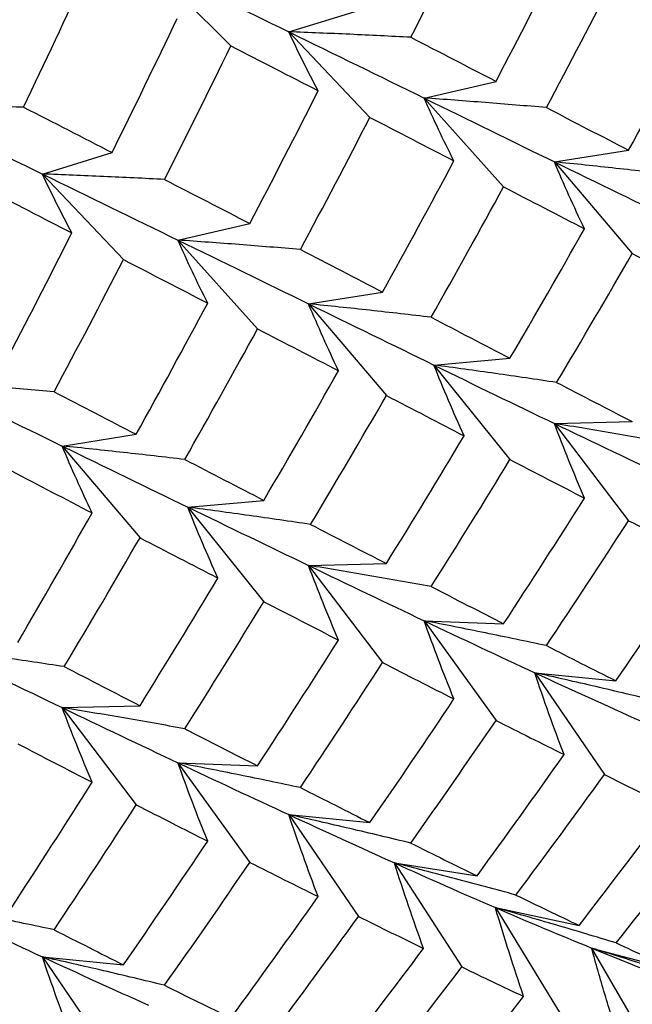
# Paper-space layout '_Isometric' of a CAD drawing. Units: inches. Extents: x -6.6 to 3.5, y -4.9 to 2.6.
# Drawn here: x -3.5 to -3.4, y 0.6 to 0.7 of the extents above; entities that cross this region are included whole.
import ezdxf

# ---------------------------------------------------------------- set-up
doc = ezdxf.new("R2010")
doc.units = ezdxf.units.IN
doc.header["$MEASUREMENT"] = 0

psp = doc.layouts.new('_Isometric')

# ---------------------------------------------------------------- linework, layer by layer
at = {"color": 7, "linetype": 'Continuous', "lineweight": 25}
for p, q in [((-3.51334, 0.74278), (-3.49831, 0.72779)), ((-3.48775, 0.73036), (-3.47506, 0.73428)), ((-3.48775, 0.73036), (-3.47297, 0.71476)), ((-3.4631, 0.7183), (-3.44999, 0.72133)), ((-3.4631, 0.7183), (-3.4486, 0.70212)), ((-3.53264, 0.70445), (-3.51995, 0.70836)), ((-3.43934, 0.70666), (-3.42585, 0.70879)), ((-3.43934, 0.70666), (-3.42515, 0.68994)), ((-3.53264, 0.70445), (-3.51787, 0.68884)), ((-3.50795, 0.6924), (-3.49485, 0.69544)), ((-3.50795, 0.6924), (-3.49345, 0.67623)), ((-3.48415, 0.68079), (-3.47066, 0.68293)), ((-3.48415, 0.68079), (-3.46996, 0.66407)), ((-3.4613, 0.66963), (-3.44744, 0.67086)), ((-3.4613, 0.66963), (-3.44744, 0.65239)), ((-3.43934, 0.65898), (-3.42515, 0.65932)), ((-3.43934, 0.65898), (-3.42585, 0.64127)), ((-3.52905, 0.65487), (-3.51555, 0.65701)), ((-3.52905, 0.65487), (-3.51486, 0.63815)), ((-3.50615, 0.64373), (-3.49229, 0.64497)), ((-3.50615, 0.64373), (-3.49229, 0.6265)), ((-3.48415, 0.63311), (-3.46996, 0.63345)), ((-3.48415, 0.63311), (-3.47066, 0.6154)), ((-3.4631, 0.62303), (-3.4486, 0.62247)), ((-3.4631, 0.62303), (-3.44999, 0.60487)), ((-3.44294, 0.61356), (-3.42816, 0.6121)), ((-3.44294, 0.61356), (-3.43025, 0.59499)), ((-3.52905, 0.6072), (-3.51486, 0.60754)), ((-3.52905, 0.6072), (-3.51555, 0.58948)), ((-3.50795, 0.59714), (-3.49345, 0.59658)), ((-3.50795, 0.59714), (-3.49485, 0.57898)), ((-3.48775, 0.5877), (-3.47297, 0.58623)), ((-3.48775, 0.5877), (-3.47506, 0.56912)), ((-3.46849, 0.57888), (-3.45345, 0.57652)), ((-3.46849, 0.57888), (-3.45623, 0.55993)), ((-3.45011, 0.57075), (-3.43485, 0.5675)), ((-3.45011, 0.57075), (-3.43832, 0.55146)), ((-3.53264, 0.56178), (-3.51787, 0.56032)), ((-3.53264, 0.56178), (-3.51995, 0.54321)), ((-3.43257, 0.56338), (-3.41712, 0.55924)), ((-3.43257, 0.56338), (-3.42126, 0.54379))]:
    psp.add_line(p, q, dxfattribs=at)
for points in [[(-3.46551, 0.72936), (-3.46143, 0.73745), (-3.45741, 0.74556), (-3.45345, 0.75368)], [(-3.54594, 0.72169), (-3.54213, 0.72987), (-3.53837, 0.73807), (-3.53466, 0.7463)], [(-3.44999, 0.72133), (-3.4458, 0.72935), (-3.44166, 0.7374), (-3.43758, 0.74549)], [(-3.53606, 0.71663), (-3.53217, 0.72479), (-3.52834, 0.73297), (-3.52456, 0.74117)], [(-3.51334, 0.74278), (-3.50466, 0.73859), (-3.49612, 0.73444), (-3.48775, 0.73036)], [(-3.44081, 0.71655), (-3.43654, 0.72455), (-3.43232, 0.73257), (-3.42816, 0.74063)], [(-3.51995, 0.70836), (-3.51594, 0.71648), (-3.51198, 0.72462), (-3.50808, 0.73278)], [(-3.42585, 0.70879), (-3.42145, 0.71673), (-3.41711, 0.72471), (-3.41283, 0.73271)], [(-3.48775, 0.73036), (-3.47937, 0.72628), (-3.47115, 0.72225), (-3.4631, 0.7183)], [(-3.46551, 0.72936), (-3.46027, 0.72666), (-3.4551, 0.72398), (-3.44999, 0.72133)], [(-3.5104, 0.70345), (-3.50631, 0.71154), (-3.50228, 0.71965), (-3.49831, 0.72779)], [(-3.49831, 0.72779), (-3.49294, 0.72504), (-3.48764, 0.72232), (-3.48239, 0.71962)], [(-3.49485, 0.69544), (-3.49063, 0.70347), (-3.48648, 0.71153), (-3.48239, 0.71962)], [(-3.4631, 0.7183), (-3.45505, 0.71434), (-3.44713, 0.71046), (-3.43934, 0.70666)], [(-3.55819, 0.71689), (-3.54955, 0.71268), (-3.54103, 0.70853), (-3.53264, 0.70445)], [(-3.53606, 0.71663), (-3.53064, 0.71385), (-3.52527, 0.7111), (-3.51995, 0.70836)], [(-3.44081, 0.71655), (-3.43577, 0.71394), (-3.43078, 0.71135), (-3.42585, 0.70879)], [(-3.48563, 0.69068), (-3.48135, 0.69868), (-3.47713, 0.70671), (-3.47297, 0.71476)], [(-3.47297, 0.71476), (-3.4678, 0.71209), (-3.46269, 0.70945), (-3.45765, 0.70683)], [(-3.47066, 0.68293), (-3.46626, 0.69087), (-3.46192, 0.69884), (-3.45765, 0.70683)], [(-3.43934, 0.70666), (-3.43157, 0.70286), (-3.42393, 0.69915), (-3.41645, 0.69552)], [(-3.53264, 0.70445), (-3.52427, 0.70036), (-3.51604, 0.69635), (-3.50795, 0.6924)], [(-3.5104, 0.70345), (-3.50516, 0.70075), (-3.49997, 0.69808), (-3.49485, 0.69544)], [(-3.54316, 0.7019), (-3.53781, 0.69914), (-3.53252, 0.69641), (-3.52728, 0.69371)], [(-3.46181, 0.67833), (-3.45734, 0.68624), (-3.45294, 0.69417), (-3.4486, 0.70212)], [(-3.4486, 0.70212), (-3.44364, 0.69953), (-3.43873, 0.69698), (-3.43387, 0.69446)], [(-3.5397, 0.66954), (-3.53551, 0.67756), (-3.53137, 0.68562), (-3.52728, 0.69371)], [(-3.44744, 0.67086), (-3.44287, 0.67869), (-3.43834, 0.68656), (-3.43387, 0.69446)], [(-3.50795, 0.6924), (-3.49986, 0.68846), (-3.49193, 0.68459), (-3.48415, 0.68079)], [(-3.48563, 0.69068), (-3.48058, 0.68807), (-3.47559, 0.68548), (-3.47066, 0.68293)], [(-3.43895, 0.66645), (-3.4343, 0.67424), (-3.4297, 0.68207), (-3.42515, 0.68994)], [(-3.42515, 0.68994), (-3.42037, 0.68746), (-3.41564, 0.68501), (-3.41097, 0.68261)], [(-3.53051, 0.66477), (-3.52624, 0.67276), (-3.52203, 0.68079), (-3.51787, 0.68884)], [(-3.51787, 0.68884), (-3.5127, 0.68618), (-3.50759, 0.68354), (-3.50253, 0.68092)], [(-3.51555, 0.65701), (-3.51116, 0.66495), (-3.50682, 0.67292), (-3.50253, 0.68092)], [(-3.48415, 0.68079), (-3.47637, 0.67699), (-3.46875, 0.67327), (-3.4613, 0.66963)], [(-3.46181, 0.67833), (-3.45695, 0.67581), (-3.45216, 0.67332), (-3.44744, 0.67086)], [(-3.5067, 0.65242), (-3.50222, 0.66032), (-3.49781, 0.66826), (-3.49345, 0.67623)], [(-3.49345, 0.67623), (-3.48847, 0.67365), (-3.48355, 0.6711), (-3.47869, 0.66859)], [(-3.4613, 0.66963), (-3.45385, 0.66598), (-3.44652, 0.66243), (-3.43934, 0.65898)], [(-3.49229, 0.64497), (-3.4877, 0.65281), (-3.48316, 0.66069), (-3.47869, 0.66859)], [(-3.5528, 0.66651), (-3.54475, 0.66256), (-3.53683, 0.65867), (-3.52905, 0.65487)], [(-3.43895, 0.66645), (-3.4343, 0.66404), (-3.4297, 0.66166), (-3.42515, 0.65932)], [(-3.53051, 0.66477), (-3.52547, 0.66215), (-3.52049, 0.65957), (-3.51555, 0.65701)], [(-3.48378, 0.64058), (-3.47911, 0.64838), (-3.4745, 0.65621), (-3.46996, 0.66407)], [(-3.46996, 0.66407), (-3.46518, 0.66159), (-3.46045, 0.65914), (-3.4558, 0.65673)], [(-3.43934, 0.65898), (-3.43217, 0.65553), (-3.42513, 0.65218), (-3.41825, 0.64893)], [(-3.46996, 0.63345), (-3.46518, 0.64118), (-3.46045, 0.64894), (-3.4558, 0.65673)], [(-3.52905, 0.65487), (-3.52127, 0.65108), (-3.51363, 0.64736), (-3.50615, 0.64373)], [(-3.5067, 0.65242), (-3.50184, 0.64991), (-3.49704, 0.64742), (-3.49229, 0.64497)], [(-3.46181, 0.62926), (-3.45695, 0.63694), (-3.45216, 0.64465), (-3.44744, 0.65239)], [(-3.44744, 0.65239), (-3.44287, 0.65002), (-3.43834, 0.64768), (-3.43387, 0.64538)], [(-3.5383, 0.65034), (-3.53334, 0.64775), (-3.52843, 0.6452), (-3.52358, 0.64268)], [(-3.4486, 0.62247), (-3.44364, 0.63006), (-3.43873, 0.6377), (-3.43387, 0.64538)], [(-3.53715, 0.61908), (-3.53257, 0.62691), (-3.52805, 0.63477), (-3.52358, 0.64268)], [(-3.50615, 0.64373), (-3.49866, 0.64011), (-3.49133, 0.63656), (-3.48415, 0.63311)], [(-3.44081, 0.61849), (-3.43577, 0.62604), (-3.43078, 0.63363), (-3.42585, 0.64127)], [(-3.42585, 0.64127), (-3.42145, 0.63902), (-3.41711, 0.63681), (-3.41283, 0.63464)], [(-3.48378, 0.64058), (-3.47911, 0.63817), (-3.4745, 0.63579), (-3.46996, 0.63345)], [(-3.52866, 0.61467), (-3.524, 0.62246), (-3.5194, 0.63029), (-3.51486, 0.63815)], [(-3.51486, 0.63815), (-3.51007, 0.63567), (-3.50535, 0.63323), (-3.50068, 0.63082)], [(-3.42816, 0.6121), (-3.42299, 0.61957), (-3.41788, 0.62709), (-3.41283, 0.63464)], [(-3.48415, 0.63311), (-3.47697, 0.62966), (-3.46995, 0.6263), (-3.4631, 0.62303)], [(-3.51486, 0.60754), (-3.51007, 0.61526), (-3.50535, 0.62302), (-3.50068, 0.63082)], [(-3.46181, 0.62926), (-3.45734, 0.62696), (-3.45294, 0.6247), (-3.4486, 0.62247)], [(-3.5067, 0.60334), (-3.50184, 0.61102), (-3.49704, 0.61874), (-3.49229, 0.6265)], [(-3.49229, 0.6265), (-3.4877, 0.62413), (-3.48316, 0.6218), (-3.47869, 0.61951)], [(-3.4631, 0.62303), (-3.45625, 0.61977), (-3.44952, 0.61661), (-3.44294, 0.61356)], [(-3.49345, 0.59658), (-3.48847, 0.60419), (-3.48355, 0.61183), (-3.47869, 0.61951)], [(-3.551, 0.61784), (-3.54355, 0.6142), (-3.53623, 0.61065), (-3.52905, 0.6072)], [(-3.44081, 0.61849), (-3.43654, 0.61632), (-3.43232, 0.61419), (-3.42816, 0.6121)], [(-3.52866, 0.61467), (-3.524, 0.61225), (-3.5194, 0.60988), (-3.51486, 0.60754)], [(-3.48563, 0.59261), (-3.48058, 0.60017), (-3.47559, 0.60777), (-3.47066, 0.6154)], [(-3.47066, 0.6154), (-3.46626, 0.61315), (-3.46192, 0.61094), (-3.45765, 0.60877)], [(-3.44294, 0.61356), (-3.43636, 0.61052), (-3.42993, 0.60759), (-3.42364, 0.60477)], [(-3.47297, 0.58623), (-3.4678, 0.59371), (-3.46269, 0.60122), (-3.45765, 0.60877)], [(-3.52905, 0.6072), (-3.52187, 0.60375), (-3.51484, 0.60039), (-3.50795, 0.59714)], [(-3.46551, 0.5825), (-3.46027, 0.58992), (-3.4551, 0.59738), (-3.44999, 0.60487)], [(-3.44999, 0.60487), (-3.4458, 0.60275), (-3.44166, 0.60067), (-3.43758, 0.59863)], [(-3.5067, 0.60334), (-3.50222, 0.60105), (-3.49781, 0.5988), (-3.49345, 0.59658)], [(-3.53715, 0.60061), (-3.53257, 0.59823), (-3.52805, 0.5959), (-3.52358, 0.5936)], [(-3.45345, 0.57652), (-3.44811, 0.58384), (-3.44282, 0.59121), (-3.43758, 0.59863)], [(-3.50795, 0.59714), (-3.50106, 0.59389), (-3.49433, 0.59074), (-3.48775, 0.5877)], [(-3.44636, 0.57304), (-3.44093, 0.5803), (-3.43556, 0.58762), (-3.43025, 0.59499)], [(-3.43025, 0.59499), (-3.42624, 0.59301), (-3.42228, 0.59108), (-3.41838, 0.58919)], [(-3.5383, 0.57069), (-3.53334, 0.57828), (-3.52843, 0.58592), (-3.52358, 0.5936)], [(-3.48563, 0.59261), (-3.48135, 0.59045), (-3.47713, 0.58832), (-3.47297, 0.58623)], [(-3.53051, 0.56671), (-3.52547, 0.57425), (-3.52049, 0.58185), (-3.51555, 0.58948)], [(-3.51555, 0.58948), (-3.51116, 0.58724), (-3.50682, 0.58503), (-3.50253, 0.58286)], [(-3.43485, 0.5675), (-3.42931, 0.57468), (-3.42381, 0.58191), (-3.41838, 0.58919)], [(-3.48775, 0.5877), (-3.48117, 0.58465), (-3.47474, 0.58171), (-3.46849, 0.57888)], [(-3.42808, 0.5643), (-3.42245, 0.57142), (-3.41689, 0.5786), (-3.41138, 0.58582)], [(-3.51787, 0.56032), (-3.5127, 0.56779), (-3.50759, 0.5753), (-3.50253, 0.58286)], [(-3.46551, 0.5825), (-3.46143, 0.58047), (-3.45741, 0.57847), (-3.45345, 0.57652)], [(-3.5104, 0.55659), (-3.50516, 0.56401), (-3.49997, 0.57147), (-3.49485, 0.57898)], [(-3.49485, 0.57898), (-3.49063, 0.57687), (-3.48648, 0.57479), (-3.48239, 0.57276)], [(-3.46849, 0.57888), (-3.46223, 0.57605), (-3.4561, 0.57334), (-3.45011, 0.57075)], [(-3.49831, 0.55063), (-3.49294, 0.55796), (-3.48764, 0.56534), (-3.48239, 0.57276)], [(-3.44636, 0.57304), (-3.44247, 0.57114), (-3.43863, 0.5693), (-3.43485, 0.5675)], [(-3.5528, 0.57125), (-3.54595, 0.56799), (-3.53923, 0.56483), (-3.53264, 0.56178)], [(-3.45011, 0.57075), (-3.44412, 0.56817), (-3.43828, 0.56571), (-3.43257, 0.56338)], [(-3.49118, 0.54716), (-3.48575, 0.55444), (-3.48037, 0.56176), (-3.47506, 0.56912)], [(-3.47506, 0.56912), (-3.47104, 0.56714), (-3.46709, 0.5652), (-3.4632, 0.56331)], [(-3.53051, 0.56671), (-3.52624, 0.56453), (-3.52203, 0.5624), (-3.51787, 0.56032)], [(-3.42808, 0.5643), (-3.42437, 0.56257), (-3.42071, 0.56088), (-3.41712, 0.55924)], [(-3.53264, 0.56178), (-3.52607, 0.55874), (-3.51963, 0.5558), (-3.51334, 0.55299)], [(-3.47966, 0.54163), (-3.47411, 0.54881), (-3.46862, 0.55604), (-3.4632, 0.56331)], [(-3.43257, 0.56338), (-3.42687, 0.56105), (-3.42131, 0.55885), (-3.4159, 0.55678)], [(-3.47289, 0.53843), (-3.46727, 0.54555), (-3.46172, 0.55272), (-3.45623, 0.55993)], [(-3.45623, 0.55993), (-3.45242, 0.55809), (-3.44866, 0.5563), (-3.44496, 0.55456)], [(-3.5104, 0.55659), (-3.50631, 0.55456), (-3.50228, 0.55257), (-3.49831, 0.55063)], [(-3.46197, 0.53335), (-3.45625, 0.54036), (-3.45058, 0.54743), (-3.44496, 0.55456)]]:
    psp.add_open_spline(points, degree=3, dxfattribs=at)
for points, knots in [([(-3.48239, 0.71962), (-3.48334, 0.7214), (-3.48426, 0.72318), (-3.48515, 0.72497), (-3.48605, 0.72676), (-3.48691, 0.72856), (-3.48775, 0.73036)], [0, 0, 0, 0, 0.0002923793, 0.0002923793, 0.0002923793, 0.0005848222, 0.0005848222, 0.0005848222, 0.0005848222]), ([(-3.46551, 0.72936), (-3.4692, 0.72956), (-3.4729, 0.72974), (-3.47661, 0.72991), (-3.48032, 0.73007), (-3.48403, 0.73023), (-3.48775, 0.73036)], [0, 0, 0, 0, 0.0002923219, 0.0002923219, 0.0002923219, 0.0005847102, 0.0005847102, 0.0005847102, 0.0005847102]), ([(-3.45765, 0.70683), (-3.45862, 0.70873), (-3.45955, 0.71064), (-3.46046, 0.71255), (-3.46136, 0.71446), (-3.46225, 0.71638), (-3.4631, 0.7183)], [0, 0, 0, 0, 0.0002921836, 0.0002921836, 0.0002921836, 0.0005844293, 0.0005844293, 0.0005844293, 0.0005844293]), ([(-3.44081, 0.71655), (-3.44451, 0.71687), (-3.44822, 0.71718), (-3.45193, 0.71747), (-3.45565, 0.71776), (-3.45937, 0.71804), (-3.4631, 0.7183)], [0, 0, 0, 0, 0.0002921836, 0.0002921836, 0.0002921836, 0.0005844293, 0.0005844293, 0.0005844293, 0.0005844293]), ([(-3.53606, 0.71663), (-3.53973, 0.7167), (-3.54341, 0.71676), (-3.5471, 0.7168), (-3.55079, 0.71685), (-3.55449, 0.71688), (-3.55819, 0.71689)], [0, 0, 0, 0, 0.0002921836, 0.0002921836, 0.0002921836, 0.0005844293, 0.0005844293, 0.0005844293, 0.0005844293]), ([(-3.43387, 0.69446), (-3.43484, 0.69648), (-3.43578, 0.69851), (-3.43669, 0.70054), (-3.4376, 0.70258), (-3.43849, 0.70462), (-3.43934, 0.70666)], [0, 0, 0, 0, 0.0002923219, 0.0002923219, 0.0002923219, 0.0005847102, 0.0005847102, 0.0005847102, 0.0005847102]), ([(-3.41699, 0.70421), (-3.4207, 0.70464), (-3.42442, 0.70507), (-3.42815, 0.70548), (-3.43187, 0.70589), (-3.4356, 0.70628), (-3.43934, 0.70666)], [0, 0, 0, 0, 0.0002923793, 0.0002923793, 0.0002923793, 0.0005848222, 0.0005848222, 0.0005848222, 0.0005848222]), ([(-3.52728, 0.69371), (-3.52823, 0.69548), (-3.52915, 0.69727), (-3.53005, 0.69906), (-3.53094, 0.70085), (-3.53181, 0.70264), (-3.53264, 0.70445)], [0, 0, 0, 0, 0.0002923219, 0.0002923219, 0.0002923219, 0.0005847102, 0.0005847102, 0.0005847102, 0.0005847102]), ([(-3.5104, 0.70345), (-3.51409, 0.70365), (-3.51779, 0.70383), (-3.5215, 0.70399), (-3.52521, 0.70416), (-3.52892, 0.70431), (-3.53264, 0.70445)], [0, 0, 0, 0, 0.0002923793, 0.0002923793, 0.0002923793, 0.0005848222, 0.0005848222, 0.0005848222, 0.0005848222]), ([(-3.50253, 0.68092), (-3.50349, 0.68283), (-3.50442, 0.68473), (-3.50532, 0.68665), (-3.50623, 0.68856), (-3.5071, 0.69048), (-3.50795, 0.6924)], [0, 0, 0, 0, 0.0002924255, 0.0002924255, 0.0002924255, 0.0005849161, 0.0005849161, 0.0005849161, 0.0005849161]), ([(-3.48563, 0.69068), (-3.48934, 0.691), (-3.49305, 0.6913), (-3.49677, 0.69159), (-3.50049, 0.69187), (-3.50422, 0.69215), (-3.50795, 0.6924)], [0, 0, 0, 0, 0.0002924255, 0.0002924255, 0.0002924255, 0.0005849161, 0.0005849161, 0.0005849161, 0.0005849161]), ([(-3.47869, 0.66859), (-3.47965, 0.67061), (-3.48059, 0.67264), (-3.4815, 0.67468), (-3.48241, 0.67671), (-3.4833, 0.67875), (-3.48415, 0.68079)], [0, 0, 0, 0, 0.0002923793, 0.0002923793, 0.0002923793, 0.0005848222, 0.0005848222, 0.0005848222, 0.0005848222]), ([(-3.46181, 0.67833), (-3.46552, 0.67878), (-3.46923, 0.6792), (-3.47296, 0.67961), (-3.47668, 0.68002), (-3.48041, 0.68041), (-3.48415, 0.68079)], [0, 0, 0, 0, 0.0002923219, 0.0002923219, 0.0002923219, 0.0005847102, 0.0005847102, 0.0005847102, 0.0005847102]), ([(-3.4558, 0.65673), (-3.45677, 0.65887), (-3.45771, 0.66102), (-3.45863, 0.66316), (-3.45955, 0.66531), (-3.46044, 0.66747), (-3.4613, 0.66963)], [0, 0, 0, 0, 0.0002921836, 0.0002921836, 0.0002921836, 0.0005844293, 0.0005844293, 0.0005844293, 0.0005844293]), ([(-3.43895, 0.66645), (-3.44266, 0.66701), (-3.44638, 0.66756), (-3.4501, 0.66809), (-3.45383, 0.66862), (-3.45756, 0.66913), (-3.4613, 0.66963)], [0, 0, 0, 0, 0.0002921836, 0.0002921836, 0.0002921836, 0.0005844293, 0.0005844293, 0.0005844293, 0.0005844293]), ([(-3.53051, 0.66477), (-3.53421, 0.66509), (-3.53792, 0.66539), (-3.54163, 0.66569), (-3.54535, 0.66598), (-3.54907, 0.66625), (-3.5528, 0.66651)], [0, 0, 0, 0, 0.0002921836, 0.0002921836, 0.0002921836, 0.0005844293, 0.0005844293, 0.0005844293, 0.0005844293]), ([(-3.43387, 0.64538), (-3.43484, 0.64764), (-3.43578, 0.6499), (-3.43669, 0.65217), (-3.4376, 0.65444), (-3.43849, 0.65671), (-3.43934, 0.65898)], [0, 0, 0, 0, 0.0002923219, 0.0002923219, 0.0002923219, 0.0005847102, 0.0005847102, 0.0005847102, 0.0005847102]), ([(-3.41699, 0.65513), (-3.4207, 0.6558), (-3.42442, 0.65646), (-3.42815, 0.6571), (-3.43187, 0.65775), (-3.4356, 0.65837), (-3.43934, 0.65898)], [0, 0, 0, 0, 0.0002923793, 0.0002923793, 0.0002923793, 0.0005848222, 0.0005848222, 0.0005848222, 0.0005848222]), ([(-3.52358, 0.64268), (-3.52454, 0.6447), (-3.52548, 0.64673), (-3.5264, 0.64876), (-3.52731, 0.65079), (-3.52819, 0.65283), (-3.52905, 0.65487)], [0, 0, 0, 0, 0.0002923219, 0.0002923219, 0.0002923219, 0.0005847102, 0.0005847102, 0.0005847102, 0.0005847102]), ([(-3.5067, 0.65242), (-3.51041, 0.65286), (-3.51412, 0.65328), (-3.51785, 0.65369), (-3.52157, 0.6541), (-3.52531, 0.6545), (-3.52905, 0.65487)], [0, 0, 0, 0, 0.0002923793, 0.0002923793, 0.0002923793, 0.0005848222, 0.0005848222, 0.0005848222, 0.0005848222]), ([(-3.50068, 0.63082), (-3.50164, 0.63296), (-3.50258, 0.63511), (-3.5035, 0.63726), (-3.50441, 0.63942), (-3.50529, 0.64157), (-3.50615, 0.64373)], [0, 0, 0, 0, 0.0002924255, 0.0002924255, 0.0002924255, 0.0005849161, 0.0005849161, 0.0005849161, 0.0005849161]), ([(-3.48378, 0.64058), (-3.48749, 0.64113), (-3.49121, 0.64168), (-3.49494, 0.6422), (-3.49867, 0.64273), (-3.50241, 0.64324), (-3.50615, 0.64373)], [0, 0, 0, 0, 0.0002924255, 0.0002924255, 0.0002924255, 0.0005849161, 0.0005849161, 0.0005849161, 0.0005849161]), ([(-3.47869, 0.61951), (-3.47965, 0.62177), (-3.48059, 0.62403), (-3.4815, 0.6263), (-3.48241, 0.62857), (-3.4833, 0.63084), (-3.48415, 0.63311)], [0, 0, 0, 0, 0.0002923793, 0.0002923793, 0.0002923793, 0.0005848222, 0.0005848222, 0.0005848222, 0.0005848222]), ([(-3.46181, 0.62926), (-3.46552, 0.62993), (-3.46923, 0.63059), (-3.47296, 0.63124), (-3.47668, 0.63188), (-3.48041, 0.6325), (-3.48415, 0.63311)], [0, 0, 0, 0, 0.0002923219, 0.0002923219, 0.0002923219, 0.0005847102, 0.0005847102, 0.0005847102, 0.0005847102]), ([(-3.45765, 0.60877), (-3.45862, 0.61114), (-3.45955, 0.61351), (-3.46046, 0.61589), (-3.46136, 0.61827), (-3.46225, 0.62065), (-3.4631, 0.62303)], [0, 0, 0, 0, 0.0002921836, 0.0002921836, 0.0002921836, 0.0005844293, 0.0005844293, 0.0005844293, 0.0005844293]), ([(-3.44081, 0.61849), (-3.44451, 0.61928), (-3.44822, 0.62006), (-3.45193, 0.62081), (-3.45565, 0.62157), (-3.45937, 0.62231), (-3.4631, 0.62303)], [0, 0, 0, 0, 0.0002921836, 0.0002921836, 0.0002921836, 0.0005844293, 0.0005844293, 0.0005844293, 0.0005844293]), ([(-3.52866, 0.61467), (-3.53237, 0.61523), (-3.53608, 0.61577), (-3.53981, 0.6163), (-3.54353, 0.61683), (-3.54726, 0.61734), (-3.551, 0.61784)], [0, 0, 0, 0, 0.0002921836, 0.0002921836, 0.0002921836, 0.0005844293, 0.0005844293, 0.0005844293, 0.0005844293]), ([(-3.43758, 0.59863), (-3.43853, 0.60111), (-3.43945, 0.6036), (-3.44034, 0.60609), (-3.44124, 0.60858), (-3.4421, 0.61107), (-3.44294, 0.61356)], [0, 0, 0, 0, 0.0002923219, 0.0002923219, 0.0002923219, 0.0005847102, 0.0005847102, 0.0005847102, 0.0005847102]), ([(-3.4207, 0.60837), (-3.42439, 0.60927), (-3.42809, 0.61016), (-3.4318, 0.61102), (-3.43551, 0.61189), (-3.43922, 0.61273), (-3.44294, 0.61356)], [0, 0, 0, 0, 0.0002923793, 0.0002923793, 0.0002923793, 0.0005848222, 0.0005848222, 0.0005848222, 0.0005848222]), ([(-3.52358, 0.5936), (-3.52454, 0.59586), (-3.52548, 0.59812), (-3.5264, 0.60039), (-3.52731, 0.60265), (-3.52819, 0.60492), (-3.52905, 0.6072)], [0, 0, 0, 0, 0.0002923219, 0.0002923219, 0.0002923219, 0.0005847102, 0.0005847102, 0.0005847102, 0.0005847102]), ([(-3.5067, 0.60334), (-3.51041, 0.60402), (-3.51412, 0.60468), (-3.51785, 0.60532), (-3.52157, 0.60596), (-3.52531, 0.60659), (-3.52905, 0.6072)], [0, 0, 0, 0, 0.0002923793, 0.0002923793, 0.0002923793, 0.0005848222, 0.0005848222, 0.0005848222, 0.0005848222]), ([(-3.50253, 0.58286), (-3.50349, 0.58523), (-3.50442, 0.58761), (-3.50532, 0.58999), (-3.50623, 0.59237), (-3.5071, 0.59476), (-3.50795, 0.59714)], [0, 0, 0, 0, 0.0002924255, 0.0002924255, 0.0002924255, 0.0005849161, 0.0005849161, 0.0005849161, 0.0005849161]), ([(-3.48563, 0.59261), (-3.48934, 0.5934), (-3.49305, 0.59417), (-3.49677, 0.59493), (-3.50049, 0.59568), (-3.50422, 0.59642), (-3.50795, 0.59714)], [0, 0, 0, 0, 0.0002924255, 0.0002924255, 0.0002924255, 0.0005849161, 0.0005849161, 0.0005849161, 0.0005849161]), ([(-3.48239, 0.57276), (-3.48334, 0.57524), (-3.48426, 0.57773), (-3.48515, 0.58022), (-3.48605, 0.58271), (-3.48691, 0.5852), (-3.48775, 0.5877)], [0, 0, 0, 0, 0.0002923793, 0.0002923793, 0.0002923793, 0.0005848222, 0.0005848222, 0.0005848222, 0.0005848222]), ([(-3.46551, 0.5825), (-3.4692, 0.5834), (-3.4729, 0.58429), (-3.47661, 0.58515), (-3.48032, 0.58602), (-3.48403, 0.58687), (-3.48775, 0.5877)], [0, 0, 0, 0, 0.0002923219, 0.0002923219, 0.0002923219, 0.0005847102, 0.0005847102, 0.0005847102, 0.0005847102]), ([(-3.4632, 0.56331), (-3.46414, 0.5659), (-3.46504, 0.56849), (-3.46593, 0.57109), (-3.46681, 0.57368), (-3.46766, 0.57628), (-3.46849, 0.57888)], [0, 0, 0, 0, 0.0002921836, 0.0002921836, 0.0002921836, 0.0005844293, 0.0005844293, 0.0005844293, 0.0005844293]), ([(-3.44636, 0.57304), (-3.45003, 0.57404), (-3.45371, 0.57504), (-3.4574, 0.57601), (-3.46109, 0.57698), (-3.46478, 0.57794), (-3.46849, 0.57888)], [0, 0, 0, 0, 0.0002921836, 0.0002921836, 0.0002921836, 0.0005844293, 0.0005844293, 0.0005844293, 0.0005844293]), ([(-3.53051, 0.56671), (-3.53421, 0.5675), (-3.53792, 0.56827), (-3.54163, 0.56903), (-3.54535, 0.56979), (-3.54907, 0.57053), (-3.5528, 0.57125)], [0, 0, 0, 0, 0.0002921836, 0.0002921836, 0.0002921836, 0.0005844293, 0.0005844293, 0.0005844293, 0.0005844293]), ([(-3.44496, 0.55456), (-3.44587, 0.55725), (-3.44676, 0.55995), (-3.44762, 0.56265), (-3.44848, 0.56535), (-3.44931, 0.56805), (-3.45011, 0.57075)], [0, 0, 0, 0, 0.0002923219, 0.0002923219, 0.0002923219, 0.0005847102, 0.0005847102, 0.0005847102, 0.0005847102]), ([(-3.42808, 0.5643), (-3.43174, 0.56541), (-3.4354, 0.56651), (-3.43907, 0.56758), (-3.44274, 0.56866), (-3.44642, 0.56971), (-3.45011, 0.57075)], [0, 0, 0, 0, 0.0002923793, 0.0002923793, 0.0002923793, 0.0005848222, 0.0005848222, 0.0005848222, 0.0005848222]), ([(-3.52728, 0.54684), (-3.52823, 0.54933), (-3.52915, 0.55181), (-3.53005, 0.5543), (-3.53094, 0.55679), (-3.53181, 0.55929), (-3.53264, 0.56178)], [0, 0, 0, 0, 0.0002923219, 0.0002923219, 0.0002923219, 0.0005847102, 0.0005847102, 0.0005847102, 0.0005847102]), ([(-3.5104, 0.55659), (-3.51409, 0.55749), (-3.51779, 0.55837), (-3.5215, 0.55924), (-3.52521, 0.5601), (-3.52892, 0.56095), (-3.53264, 0.56178)], [0, 0, 0, 0, 0.0002923793, 0.0002923793, 0.0002923793, 0.0005848222, 0.0005848222, 0.0005848222, 0.0005848222]), ([(-3.42758, 0.54658), (-3.42846, 0.54938), (-3.42932, 0.55218), (-3.43016, 0.55498), (-3.43099, 0.55778), (-3.43179, 0.56058), (-3.43257, 0.56338)], [0, 0, 0, 0, 0.0002924255, 0.0002924255, 0.0002924255, 0.0005849161, 0.0005849161, 0.0005849161, 0.0005849161]), ([(-3.41068, 0.55634), (-3.41431, 0.55755), (-3.41795, 0.55874), (-3.4216, 0.55992), (-3.42525, 0.56109), (-3.42891, 0.56225), (-3.43257, 0.56338)], [0, 0, 0, 0, 0.0002924255, 0.0002924255, 0.0002924255, 0.0005849161, 0.0005849161, 0.0005849161, 0.0005849161])]:
    psp.add_open_spline(points, degree=3, knots=knots, dxfattribs=at)

doc.saveas('drawing.dxf')
